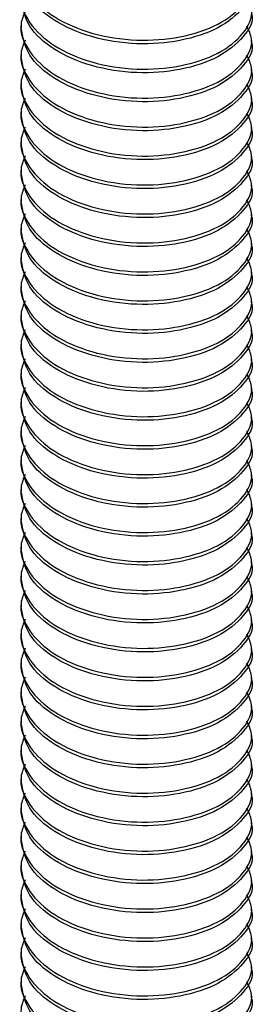
# Model space of a CAD drawing. Units: inches. Extents: x -1.2 to 16.6, y 0.4 to 13.5.
# Drawn here: x 7.1 to 7.1, y 6.3 to 6.3 of the extents above; entities that cross this region are included whole.
import ezdxf

# ---------------------------------------------------------------- set-up
doc = ezdxf.new("R2010")
doc.units = ezdxf.units.IN
doc.header["$MEASUREMENT"] = 0

msp = doc.modelspace()

# ---------------------------------------------------------------- linework, layer by layer
at = {"color": 7, "linetype": 'Continuous', "lineweight": 25}
for p, q in [((7.124785, 6.333539), (7.124785, 6.333382)), ((7.134785, 6.332754), (7.134785, 6.332911)), ((7.124785, 6.332283), (7.124785, 6.332126)), ((7.134785, 6.331498), (7.134785, 6.331655)), ((7.124785, 6.331027), (7.124785, 6.33087)), ((7.134785, 6.330241), (7.134785, 6.330398)), ((7.124785, 6.32977), (7.124785, 6.329613)), ((7.134785, 6.328985), (7.134785, 6.329142)), ((7.124785, 6.328514), (7.124785, 6.328357)), ((7.134785, 6.327729), (7.134785, 6.327886)), ((7.124785, 6.327258), (7.124785, 6.327101)), ((7.134785, 6.326473), (7.134785, 6.32663)), ((7.124785, 6.326002), (7.124785, 6.325845)), ((7.134785, 6.325217), (7.134785, 6.325374)), ((7.124785, 6.324745), (7.124785, 6.324588)), ((7.134785, 6.32396), (7.134785, 6.324117)), ((7.124785, 6.323489), (7.124785, 6.323332)), ((7.134785, 6.322704), (7.134785, 6.322861)), ((7.124785, 6.322233), (7.124785, 6.322076)), ((7.134785, 6.321448), (7.134785, 6.321605)), ((7.124785, 6.320977), (7.124785, 6.32082)), ((7.134785, 6.320192), (7.134785, 6.320349)), ((7.124785, 6.319721), (7.124785, 6.319564)), ((7.134785, 6.318935), (7.134785, 6.319093)), ((7.124785, 6.318464), (7.124785, 6.318307)), ((7.134785, 6.317679), (7.134785, 6.317836)), ((7.124785, 6.317208), (7.124785, 6.317051)), ((7.134785, 6.316423), (7.134785, 6.31658)), ((7.124785, 6.315952), (7.124785, 6.315795)), ((7.134785, 6.315167), (7.134785, 6.315324)), ((7.124785, 6.314696), (7.124785, 6.314539)), ((7.134785, 6.313911), (7.134785, 6.314068)), ((7.124785, 6.31344), (7.124785, 6.313283)), ((7.134785, 6.312654), (7.134785, 6.312811)), ((7.124785, 6.312183), (7.124785, 6.312026)), ((7.134785, 6.311398), (7.134785, 6.311555)), ((7.124785, 6.310927), (7.124785, 6.31077)), ((7.134785, 6.310142), (7.134785, 6.310299)), ((7.124785, 6.309671), (7.124785, 6.309514)), ((7.134785, 6.308886), (7.134785, 6.309043)), ((7.124785, 6.308415), (7.124785, 6.308258)), ((7.134785, 6.30763), (7.134785, 6.307787)), ((7.124785, 6.307158), (7.124785, 6.307001)), ((7.134785, 6.306373), (7.134785, 6.30653)), ((7.124785, 6.305902), (7.124785, 6.305745)), ((7.134785, 6.305117), (7.134785, 6.305274)), ((7.124785, 6.304646), (7.124785, 6.304489)), ((7.134785, 6.303861), (7.134785, 6.304018)), ((7.124785, 6.30339), (7.124785, 6.303233)), ((7.134785, 6.302605), (7.134785, 6.302762)), ((7.124785, 6.302134), (7.124785, 6.301977)), ((7.134785, 6.301348), (7.134785, 6.301505)), ((7.124785, 6.300877), (7.124785, 6.30072)), ((7.134785, 6.300092), (7.134785, 6.300249)), ((7.124785, 6.299621), (7.124785, 6.299464)), ((7.134785, 6.298836), (7.134785, 6.298993)), ((7.124785, 6.298365), (7.124785, 6.298208)), ((7.134785, 6.29758), (7.134785, 6.297737)), ((7.124785, 6.297109), (7.124785, 6.296952)), ((7.134785, 6.296324), (7.134785, 6.296481)), ((7.124785, 6.295853), (7.124785, 6.295695)), ((7.134785, 6.295067), (7.134785, 6.295224)), ((7.124785, 6.294596), (7.124785, 6.294439)), ((7.134785, 6.293811), (7.134785, 6.293968)), ((7.124785, 6.29334), (7.124785, 6.293183)), ((7.134785, 6.292555), (7.134785, 6.292712)), ((7.124785, 6.292084), (7.124785, 6.291927)), ((7.134785, 6.291299), (7.134785, 6.291456))]:
    msp.add_line(p, q, dxfattribs=at)
for points, knots in [([(7.124962, 6.336612), (7.124887, 6.336431), (7.124647, 6.335851), (7.125068, 6.334833), (7.126152, 6.3338), (7.127825, 6.333079), (7.129782, 6.33277), (7.131746, 6.332925), (7.133421, 6.333484), (7.134499, 6.334361), (7.134921, 6.335265), (7.13467, 6.335779), (7.134582, 6.335961)], [0, 0, 0, 0, 0.051467, 0.164662, 0.274963, 0.385264, 0.498459, 0.607179, 0.719393, 0.831607, 0.940327, 1, 1, 1, 1]), ([(7.134781, 6.335266), (7.134782, 6.335262), (7.134909, 6.334924), (7.134464, 6.334201), (7.133431, 6.333328), (7.131744, 6.332768), (7.129784, 6.332613), (7.12782, 6.332922), (7.126169, 6.333642), (7.125011, 6.334675), (7.124864, 6.335486), (7.124789, 6.335895)], [0, 0, 0, 0, 0.001434, 0.123748, 0.249992, 0.376237, 0.498551, 0.6259, 0.749992, 0.874085, 1, 1, 1, 1]), ([(7.124962, 6.335356), (7.124887, 6.335175), (7.124647, 6.334595), (7.125068, 6.333577), (7.126152, 6.332544), (7.127825, 6.331823), (7.129782, 6.331514), (7.131746, 6.331669), (7.133421, 6.332228), (7.134499, 6.333104), (7.134921, 6.334009), (7.13467, 6.334522), (7.134582, 6.334704)], [0, 0, 0, 0, 0.051467, 0.164662, 0.274963, 0.385264, 0.498459, 0.607179, 0.719393, 0.831607, 0.940327, 1, 1, 1, 1]), ([(7.134781, 6.33401), (7.134782, 6.334006), (7.134909, 6.333668), (7.134464, 6.332945), (7.133431, 6.332071), (7.131744, 6.331512), (7.129784, 6.331357), (7.12782, 6.331666), (7.126169, 6.332386), (7.125011, 6.333419), (7.124864, 6.33423), (7.124789, 6.334639)], [0, 0, 0, 0, 0.001434, 0.123748, 0.249992, 0.376237, 0.498551, 0.6259, 0.749992, 0.874085, 1, 1, 1, 1]), ([(7.124962, 6.3341), (7.124887, 6.333918), (7.124647, 6.333339), (7.125068, 6.33232), (7.126152, 6.331288), (7.127825, 6.330567), (7.129782, 6.330258), (7.131746, 6.330413), (7.133421, 6.330972), (7.134499, 6.331848), (7.134921, 6.332753), (7.13467, 6.333266), (7.134582, 6.333448)], [0, 0, 0, 0, 0.051467, 0.164662, 0.274963, 0.385264, 0.498459, 0.607179, 0.719393, 0.831607, 0.940327, 1, 1, 1, 1]), ([(7.134781, 6.332753), (7.134782, 6.332749), (7.134909, 6.332412), (7.134464, 6.331689), (7.133431, 6.330815), (7.131744, 6.330255), (7.129784, 6.330101), (7.12782, 6.33041), (7.126169, 6.33113), (7.125011, 6.332163), (7.124864, 6.332974), (7.124789, 6.333382)], [0, 0, 0, 0, 0.001434, 0.123748, 0.249992, 0.376237, 0.498551, 0.6259, 0.749992, 0.874085, 1, 1, 1, 1]), ([(7.124962, 6.332843), (7.124887, 6.332662), (7.124647, 6.332083), (7.125068, 6.331064), (7.126152, 6.330031), (7.127825, 6.32931), (7.129782, 6.329001), (7.131746, 6.329156), (7.133421, 6.329715), (7.134499, 6.330592), (7.134921, 6.331497), (7.13467, 6.33201), (7.134582, 6.332192)], [0, 0, 0, 0, 0.051467, 0.164662, 0.274963, 0.385264, 0.498459, 0.607179, 0.719393, 0.831607, 0.940327, 1, 1, 1, 1]), ([(7.134781, 6.331497), (7.134782, 6.331493), (7.134909, 6.331156), (7.134464, 6.330433), (7.133431, 6.329559), (7.131744, 6.328999), (7.129784, 6.328844), (7.12782, 6.329154), (7.126169, 6.329873), (7.125011, 6.330907), (7.124864, 6.331718), (7.124789, 6.332126)], [0, 0, 0, 0, 0.001434, 0.123748, 0.249992, 0.376237, 0.498551, 0.6259, 0.749992, 0.874085, 1, 1, 1, 1]), ([(7.124962, 6.331587), (7.124887, 6.331406), (7.124647, 6.330826), (7.125068, 6.329808), (7.126152, 6.328775), (7.127825, 6.328054), (7.129782, 6.327745), (7.131746, 6.3279), (7.133421, 6.328459), (7.134499, 6.329336), (7.134921, 6.33024), (7.13467, 6.330754), (7.134582, 6.330936)], [0, 0, 0, 0, 0.051467, 0.164662, 0.274963, 0.385264, 0.498459, 0.607179, 0.719393, 0.831607, 0.940327, 1, 1, 1, 1]), ([(7.134781, 6.330241), (7.134782, 6.330237), (7.134909, 6.329899), (7.134464, 6.329177), (7.133431, 6.328303), (7.131744, 6.327743), (7.129784, 6.327588), (7.12782, 6.327897), (7.126169, 6.328617), (7.125011, 6.329651), (7.124864, 6.330462), (7.124789, 6.33087)], [0, 0, 0, 0, 0.001434, 0.123748, 0.249992, 0.376237, 0.498551, 0.6259, 0.749992, 0.874085, 1, 1, 1, 1]), ([(7.124962, 6.330331), (7.124887, 6.33015), (7.124647, 6.32957), (7.125068, 6.328552), (7.126152, 6.327519), (7.127825, 6.326798), (7.129782, 6.326489), (7.131746, 6.326644), (7.133421, 6.327203), (7.134499, 6.328079), (7.134921, 6.328984), (7.13467, 6.329498), (7.134582, 6.32968)], [0, 0, 0, 0, 0.0514667, 0.1646621, 0.274963, 0.3852638, 0.4984593, 0.6071793, 0.7193933, 0.8316074, 0.9403274, 1, 1, 1, 1]), ([(7.134781, 6.328985), (7.134782, 6.328981), (7.134909, 6.328643), (7.134464, 6.32792), (7.133431, 6.327046), (7.131744, 6.326487), (7.129784, 6.326332), (7.12782, 6.326641), (7.126169, 6.327361), (7.125011, 6.328394), (7.124864, 6.329205), (7.124789, 6.329614)], [0, 0, 0, 0, 0.001434, 0.123748, 0.249992, 0.376237, 0.498551, 0.6259, 0.749992, 0.874085, 1, 1, 1, 1]), ([(7.124962, 6.329075), (7.124887, 6.328894), (7.124647, 6.328314), (7.125068, 6.327296), (7.126152, 6.326263), (7.127825, 6.325542), (7.129782, 6.325233), (7.131746, 6.325388), (7.133421, 6.325947), (7.134499, 6.326823), (7.134921, 6.327728), (7.13467, 6.328241), (7.134582, 6.328423)], [0, 0, 0, 0, 0.051467, 0.164662, 0.274963, 0.385264, 0.498459, 0.607179, 0.719393, 0.831607, 0.940327, 1, 1, 1, 1]), ([(7.134781, 6.327728), (7.134782, 6.327725), (7.134909, 6.327387), (7.134464, 6.326664), (7.133431, 6.32579), (7.131744, 6.325231), (7.129784, 6.325076), (7.12782, 6.325385), (7.126169, 6.326105), (7.125011, 6.327138), (7.124864, 6.327949), (7.124789, 6.328358)], [0, 0, 0, 0, 0.001434, 0.123748, 0.249992, 0.376237, 0.498551, 0.6259, 0.749992, 0.874085, 1, 1, 1, 1]), ([(7.124962, 6.327818), (7.124887, 6.327637), (7.124647, 6.327058), (7.125068, 6.326039), (7.126152, 6.325006), (7.127825, 6.324286), (7.129782, 6.323977), (7.131746, 6.324131), (7.133421, 6.324691), (7.134499, 6.325567), (7.134921, 6.326472), (7.13467, 6.326985), (7.134582, 6.327167)], [0, 0, 0, 0, 0.051467, 0.164662, 0.274963, 0.385264, 0.498459, 0.607179, 0.719393, 0.831607, 0.940327, 1, 1, 1, 1]), ([(7.134781, 6.326472), (7.134782, 6.326468), (7.134909, 6.326131), (7.134464, 6.325408), (7.133431, 6.324534), (7.131744, 6.323974), (7.129784, 6.323819), (7.12782, 6.324129), (7.126169, 6.324849), (7.125011, 6.325882), (7.124864, 6.326693), (7.124789, 6.327101)], [0, 0, 0, 0, 0.001434, 0.123748, 0.249992, 0.376237, 0.498551, 0.6259, 0.749992, 0.874085, 1, 1, 1, 1]), ([(7.124962, 6.326562), (7.124887, 6.326381), (7.124647, 6.325801), (7.125068, 6.324783), (7.126152, 6.32375), (7.127825, 6.323029), (7.129782, 6.32272), (7.131746, 6.322875), (7.133421, 6.323434), (7.134499, 6.324311), (7.134921, 6.325216), (7.13467, 6.325729), (7.134582, 6.325911)], [0, 0, 0, 0, 0.051467, 0.164662, 0.274963, 0.385264, 0.498459, 0.607179, 0.719393, 0.831607, 0.940327, 1, 1, 1, 1]), ([(7.134781, 6.325216), (7.134782, 6.325212), (7.134909, 6.324875), (7.134464, 6.324152), (7.133431, 6.323278), (7.131744, 6.322718), (7.129784, 6.322563), (7.12782, 6.322873), (7.126169, 6.323592), (7.125011, 6.324626), (7.124864, 6.325437), (7.124789, 6.325845)], [0, 0, 0, 0, 0.001434, 0.123748, 0.249992, 0.376237, 0.498551, 0.6259, 0.749992, 0.874085, 1, 1, 1, 1]), ([(7.124962, 6.325306), (7.124887, 6.325125), (7.124647, 6.324545), (7.125068, 6.323527), (7.126152, 6.322494), (7.127825, 6.321773), (7.129782, 6.321464), (7.131746, 6.321619), (7.133421, 6.322178), (7.134499, 6.323055), (7.134921, 6.323959), (7.13467, 6.324473), (7.134582, 6.324655)], [0, 0, 0, 0, 0.051467, 0.164662, 0.274963, 0.385264, 0.498459, 0.607179, 0.719393, 0.831607, 0.940327, 1, 1, 1, 1]), ([(7.134781, 6.32396), (7.134782, 6.323956), (7.134909, 6.323618), (7.134464, 6.322896), (7.133431, 6.322022), (7.131744, 6.321462), (7.129784, 6.321307), (7.12782, 6.321616), (7.126169, 6.322336), (7.125011, 6.323369), (7.124864, 6.32418), (7.124789, 6.324589)], [0, 0, 0, 0, 0.001434, 0.123748, 0.249992, 0.376237, 0.498551, 0.6259, 0.749992, 0.874085, 1, 1, 1, 1]), ([(7.124962, 6.32405), (7.124887, 6.323869), (7.124647, 6.323289), (7.125068, 6.322271), (7.126152, 6.321238), (7.127825, 6.320517), (7.129782, 6.320208), (7.131746, 6.320363), (7.133421, 6.320922), (7.134499, 6.321798), (7.134921, 6.322703), (7.13467, 6.323216), (7.134582, 6.323398)], [0, 0, 0, 0, 0.051467, 0.164662, 0.274963, 0.385264, 0.498459, 0.607179, 0.719393, 0.831607, 0.940327, 1, 1, 1, 1]), ([(7.134781, 6.322704), (7.134782, 6.3227), (7.134909, 6.322362), (7.134464, 6.321639), (7.133431, 6.320765), (7.131744, 6.320206), (7.129784, 6.320051), (7.12782, 6.32036), (7.126169, 6.32108), (7.125011, 6.322113), (7.124864, 6.322924), (7.124789, 6.323333)], [0, 0, 0, 0, 0.001434, 0.123748, 0.249992, 0.376237, 0.498551, 0.6259, 0.749992, 0.874085, 1, 1, 1, 1]), ([(7.124962, 6.322794), (7.124887, 6.322612), (7.124647, 6.322033), (7.125068, 6.321014), (7.126152, 6.319982), (7.127825, 6.319261), (7.129782, 6.318952), (7.131746, 6.319107), (7.133421, 6.319666), (7.134499, 6.320542), (7.134921, 6.321447), (7.13467, 6.32196), (7.134582, 6.322142)], [0, 0, 0, 0, 0.051467, 0.164662, 0.274963, 0.385264, 0.498459, 0.607179, 0.719393, 0.831607, 0.940327, 1, 1, 1, 1]), ([(7.134781, 6.321447), (7.134782, 6.321444), (7.134909, 6.321106), (7.134464, 6.320383), (7.133431, 6.319509), (7.131744, 6.318949), (7.129784, 6.318795), (7.12782, 6.319104), (7.126169, 6.319824), (7.125011, 6.320857), (7.124864, 6.321668), (7.124789, 6.322077)], [0, 0, 0, 0, 0.001434, 0.123748, 0.249992, 0.376237, 0.498551, 0.6259, 0.749992, 0.874085, 1, 1, 1, 1]), ([(7.124962, 6.321537), (7.124887, 6.321356), (7.124647, 6.320777), (7.125068, 6.319758), (7.126152, 6.318725), (7.127825, 6.318005), (7.129782, 6.317695), (7.131746, 6.31785), (7.133421, 6.318409), (7.134499, 6.319286), (7.134921, 6.320191), (7.13467, 6.320704), (7.134582, 6.320886)], [0, 0, 0, 0, 0.051467, 0.164662, 0.274963, 0.385264, 0.498459, 0.607179, 0.719393, 0.831607, 0.940327, 1, 1, 1, 1]), ([(7.134781, 6.320191), (7.134782, 6.320187), (7.134909, 6.31985), (7.134464, 6.319127), (7.133431, 6.318253), (7.131744, 6.317693), (7.129784, 6.317538), (7.12782, 6.317848), (7.126169, 6.318567), (7.125011, 6.319601), (7.124864, 6.320412), (7.124789, 6.32082)], [0, 0, 0, 0, 0.0014337, 0.1237475, 0.2499924, 0.3762372, 0.4985511, 0.6259, 0.7499924, 0.8740848, 1, 1, 1, 1]), ([(7.124962, 6.320281), (7.124887, 6.3201), (7.124647, 6.31952), (7.125068, 6.318502), (7.126152, 6.317469), (7.127825, 6.316748), (7.129782, 6.316439), (7.131746, 6.316594), (7.133421, 6.317153), (7.134499, 6.31803), (7.134921, 6.318934), (7.13467, 6.319448), (7.134582, 6.31963)], [0, 0, 0, 0, 0.051467, 0.164662, 0.274963, 0.385264, 0.498459, 0.607179, 0.719393, 0.831607, 0.940327, 1, 1, 1, 1]), ([(7.134781, 6.318935), (7.134782, 6.318931), (7.134909, 6.318594), (7.134464, 6.317871), (7.133431, 6.316997), (7.131744, 6.316437), (7.129784, 6.316282), (7.12782, 6.316592), (7.126169, 6.317311), (7.125011, 6.318345), (7.124864, 6.319156), (7.124789, 6.319564)], [0, 0, 0, 0, 0.001434, 0.123748, 0.249992, 0.376237, 0.498551, 0.6259, 0.749992, 0.874085, 1, 1, 1, 1]), ([(7.124962, 6.319025), (7.124887, 6.318844), (7.124647, 6.318264), (7.125068, 6.317246), (7.126152, 6.316213), (7.127825, 6.315492), (7.129782, 6.315183), (7.131746, 6.315338), (7.133421, 6.315897), (7.134499, 6.316774), (7.134921, 6.317678), (7.13467, 6.318192), (7.134582, 6.318374)], [0, 0, 0, 0, 0.051467, 0.164662, 0.274963, 0.385264, 0.498459, 0.607179, 0.719393, 0.831607, 0.940327, 1, 1, 1, 1]), ([(7.134781, 6.317679), (7.134782, 6.317675), (7.134909, 6.317337), (7.134464, 6.316614), (7.133431, 6.315741), (7.131744, 6.315181), (7.129784, 6.315026), (7.12782, 6.315335), (7.126169, 6.316055), (7.125011, 6.317088), (7.124864, 6.317899), (7.124789, 6.318308)], [0, 0, 0, 0, 0.001434, 0.123748, 0.249992, 0.376237, 0.498551, 0.6259, 0.749992, 0.874085, 1, 1, 1, 1]), ([(7.124962, 6.317769), (7.124887, 6.317588), (7.124647, 6.317008), (7.125068, 6.31599), (7.126152, 6.314957), (7.127825, 6.314236), (7.129782, 6.313927), (7.131746, 6.314082), (7.133421, 6.314641), (7.134499, 6.315517), (7.134921, 6.316422), (7.13467, 6.316935), (7.134582, 6.317117)], [0, 0, 0, 0, 0.051467, 0.164662, 0.274963, 0.385264, 0.498459, 0.607179, 0.719393, 0.831607, 0.940327, 1, 1, 1, 1]), ([(7.134781, 6.316423), (7.134782, 6.316419), (7.134909, 6.316081), (7.134464, 6.315358), (7.133431, 6.314484), (7.131744, 6.313925), (7.129784, 6.31377), (7.12782, 6.314079), (7.126169, 6.314799), (7.125011, 6.315832), (7.124864, 6.316643), (7.124789, 6.317052)], [0, 0, 0, 0, 0.001434, 0.123748, 0.249992, 0.376237, 0.498551, 0.6259, 0.749992, 0.874085, 1, 1, 1, 1]), ([(7.124962, 6.316512), (7.124887, 6.316331), (7.124647, 6.315752), (7.125068, 6.314733), (7.126152, 6.313701), (7.127825, 6.31298), (7.129782, 6.312671), (7.131746, 6.312826), (7.133421, 6.313385), (7.134499, 6.314261), (7.134921, 6.315166), (7.13467, 6.315679), (7.134582, 6.315861)], [0, 0, 0, 0, 0.051467, 0.164662, 0.274963, 0.385264, 0.498459, 0.607179, 0.719393, 0.831607, 0.940327, 1, 1, 1, 1]), ([(7.134781, 6.315166), (7.134782, 6.315162), (7.134909, 6.314825), (7.134464, 6.314102), (7.133431, 6.313228), (7.131744, 6.312668), (7.129784, 6.312514), (7.12782, 6.312823), (7.126169, 6.313543), (7.125011, 6.314576), (7.124864, 6.315387), (7.124789, 6.315795)], [0, 0, 0, 0, 0.001434, 0.123748, 0.249992, 0.376237, 0.498551, 0.6259, 0.749992, 0.874085, 1, 1, 1, 1]), ([(7.124962, 6.315256), (7.124887, 6.315075), (7.124647, 6.314496), (7.125068, 6.313477), (7.126152, 6.312444), (7.127825, 6.311723), (7.129782, 6.311414), (7.131746, 6.311569), (7.133421, 6.312128), (7.134499, 6.313005), (7.134921, 6.31391), (7.13467, 6.314423), (7.134582, 6.314605)], [0, 0, 0, 0, 0.051467, 0.164662, 0.274963, 0.385264, 0.498459, 0.607179, 0.719393, 0.831607, 0.940327, 1, 1, 1, 1]), ([(7.134781, 6.31391), (7.134782, 6.313906), (7.134909, 6.313569), (7.134464, 6.312846), (7.133431, 6.311972), (7.131744, 6.311412), (7.129784, 6.311257), (7.12782, 6.311567), (7.126169, 6.312286), (7.125011, 6.31332), (7.124864, 6.314131), (7.124789, 6.314539)], [0, 0, 0, 0, 0.001434, 0.123748, 0.249992, 0.376237, 0.498551, 0.6259, 0.749992, 0.874085, 1, 1, 1, 1]), ([(7.124962, 6.314), (7.124887, 6.313819), (7.124647, 6.313239), (7.125068, 6.312221), (7.126152, 6.311188), (7.127825, 6.310467), (7.129782, 6.310158), (7.131746, 6.310313), (7.133421, 6.310872), (7.134499, 6.311749), (7.134921, 6.312653), (7.13467, 6.313167), (7.134582, 6.313349)], [0, 0, 0, 0, 0.051467, 0.164662, 0.274963, 0.385264, 0.498459, 0.607179, 0.719393, 0.831607, 0.940327, 1, 1, 1, 1]), ([(7.134781, 6.312654), (7.134782, 6.31265), (7.134909, 6.312312), (7.134464, 6.31159), (7.133431, 6.310716), (7.131744, 6.310156), (7.129784, 6.310001), (7.12782, 6.31031), (7.126169, 6.31103), (7.125011, 6.312064), (7.124864, 6.312875), (7.124789, 6.313283)], [0, 0, 0, 0, 0.001434, 0.123748, 0.249992, 0.376237, 0.498551, 0.6259, 0.749992, 0.874085, 1, 1, 1, 1]), ([(7.124962, 6.312744), (7.124887, 6.312563), (7.124647, 6.311983), (7.125068, 6.310965), (7.126152, 6.309932), (7.127825, 6.309211), (7.129782, 6.308902), (7.131746, 6.309057), (7.133421, 6.309616), (7.134499, 6.310492), (7.134921, 6.311397), (7.13467, 6.311911), (7.134582, 6.312092)], [0, 0, 0, 0, 0.0514667, 0.1646621, 0.274963, 0.3852638, 0.4984593, 0.6071793, 0.7193933, 0.8316074, 0.9403274, 1, 1, 1, 1]), ([(7.134781, 6.311398), (7.134782, 6.311394), (7.134909, 6.311056), (7.134464, 6.310333), (7.133431, 6.309459), (7.131744, 6.3089), (7.129784, 6.308745), (7.12782, 6.309054), (7.126169, 6.309774), (7.125011, 6.310807), (7.124864, 6.311618), (7.124789, 6.312027)], [0, 0, 0, 0, 0.001434, 0.123748, 0.249992, 0.376237, 0.498551, 0.6259, 0.749992, 0.874085, 1, 1, 1, 1]), ([(7.124962, 6.311488), (7.124887, 6.311306), (7.124647, 6.310727), (7.125068, 6.309709), (7.126152, 6.308676), (7.127825, 6.307955), (7.129782, 6.307646), (7.131746, 6.307801), (7.133421, 6.30836), (7.134499, 6.309236), (7.134921, 6.310141), (7.13467, 6.310654), (7.134582, 6.310836)], [0, 0, 0, 0, 0.051467, 0.164662, 0.274963, 0.385264, 0.498459, 0.607179, 0.719393, 0.831607, 0.940327, 1, 1, 1, 1]), ([(7.134781, 6.310141), (7.134782, 6.310138), (7.134909, 6.3098), (7.134464, 6.309077), (7.133431, 6.308203), (7.131744, 6.307644), (7.129784, 6.307489), (7.12782, 6.307798), (7.126169, 6.308518), (7.125011, 6.309551), (7.124864, 6.310362), (7.124789, 6.310771)], [0, 0, 0, 0, 0.0014337, 0.1237475, 0.2499924, 0.3762372, 0.4985511, 0.6259, 0.7499924, 0.8740848, 1, 1, 1, 1]), ([(7.124962, 6.310231), (7.124887, 6.31005), (7.124647, 6.309471), (7.125068, 6.308452), (7.126152, 6.307419), (7.127825, 6.306699), (7.129782, 6.306389), (7.131746, 6.306544), (7.133421, 6.307103), (7.134499, 6.30798), (7.134921, 6.308885), (7.13467, 6.309398), (7.134582, 6.30958)], [0, 0, 0, 0, 0.051467, 0.164662, 0.274963, 0.385264, 0.498459, 0.607179, 0.719393, 0.831607, 0.940327, 1, 1, 1, 1]), ([(7.134781, 6.308885), (7.134782, 6.308881), (7.134909, 6.308544), (7.134464, 6.307821), (7.133431, 6.306947), (7.131744, 6.306387), (7.129784, 6.306232), (7.12782, 6.306542), (7.126169, 6.307262), (7.125011, 6.308295), (7.124864, 6.309106), (7.124789, 6.309514)], [0, 0, 0, 0, 0.001434, 0.123748, 0.249992, 0.376237, 0.498551, 0.6259, 0.749992, 0.874085, 1, 1, 1, 1]), ([(7.124962, 6.308975), (7.124887, 6.308794), (7.124647, 6.308214), (7.125068, 6.307196), (7.126152, 6.306163), (7.127825, 6.305442), (7.129782, 6.305133), (7.131746, 6.305288), (7.133421, 6.305847), (7.134499, 6.306724), (7.134921, 6.307628), (7.13467, 6.308142), (7.134582, 6.308324)], [0, 0, 0, 0, 0.051467, 0.164662, 0.274963, 0.385264, 0.498459, 0.607179, 0.719393, 0.831607, 0.940327, 1, 1, 1, 1]), ([(7.134781, 6.307629), (7.134782, 6.307625), (7.134909, 6.307288), (7.134464, 6.306565), (7.133431, 6.305691), (7.131744, 6.305131), (7.129784, 6.304976), (7.12782, 6.305286), (7.126169, 6.306005), (7.125011, 6.307039), (7.124864, 6.30785), (7.124789, 6.308258)], [0, 0, 0, 0, 0.001434, 0.123748, 0.249992, 0.376237, 0.498551, 0.6259, 0.749992, 0.874085, 1, 1, 1, 1]), ([(7.124962, 6.307719), (7.124887, 6.307538), (7.124647, 6.306958), (7.125068, 6.30594), (7.126152, 6.304907), (7.127825, 6.304186), (7.129782, 6.303877), (7.131746, 6.304032), (7.133421, 6.304591), (7.134499, 6.305468), (7.134921, 6.306372), (7.13467, 6.306886), (7.134582, 6.307068)], [0, 0, 0, 0, 0.051467, 0.164662, 0.274963, 0.385264, 0.498459, 0.607179, 0.719393, 0.831607, 0.940327, 1, 1, 1, 1]), ([(7.134781, 6.306373), (7.134782, 6.306369), (7.134909, 6.306031), (7.134464, 6.305308), (7.133431, 6.304435), (7.131744, 6.303875), (7.129784, 6.30372), (7.12782, 6.304029), (7.126169, 6.304749), (7.125011, 6.305782), (7.124864, 6.306593), (7.124789, 6.307002)], [0, 0, 0, 0, 0.001434, 0.123748, 0.249992, 0.376237, 0.498551, 0.6259, 0.749992, 0.874085, 1, 1, 1, 1]), ([(7.124962, 6.306463), (7.124887, 6.306282), (7.124647, 6.305702), (7.125068, 6.304684), (7.126152, 6.303651), (7.127825, 6.30293), (7.129782, 6.302621), (7.131746, 6.302776), (7.133421, 6.303335), (7.134499, 6.304211), (7.134921, 6.305116), (7.13467, 6.305629), (7.134582, 6.305811)], [0, 0, 0, 0, 0.051467, 0.164662, 0.274963, 0.385264, 0.498459, 0.607179, 0.719393, 0.831607, 0.940327, 1, 1, 1, 1]), ([(7.134781, 6.305117), (7.134782, 6.305113), (7.134909, 6.304775), (7.134464, 6.304052), (7.133431, 6.303178), (7.131744, 6.302619), (7.129784, 6.302464), (7.12782, 6.302773), (7.126169, 6.303493), (7.125011, 6.304526), (7.124864, 6.305337), (7.124789, 6.305746)], [0, 0, 0, 0, 0.001434, 0.123748, 0.249992, 0.376237, 0.498551, 0.6259, 0.749992, 0.874085, 1, 1, 1, 1]), ([(7.124962, 6.305207), (7.124887, 6.305025), (7.124647, 6.304446), (7.125068, 6.303427), (7.126152, 6.302395), (7.127825, 6.301674), (7.129782, 6.301365), (7.131746, 6.30152), (7.133421, 6.302079), (7.134499, 6.302955), (7.134921, 6.30386), (7.13467, 6.304373), (7.134582, 6.304555)], [0, 0, 0, 0, 0.0514667, 0.1646621, 0.274963, 0.3852638, 0.4984593, 0.6071793, 0.7193933, 0.8316074, 0.9403274, 1, 1, 1, 1]), ([(7.134781, 6.30386), (7.134782, 6.303856), (7.134909, 6.303519), (7.134464, 6.302796), (7.133431, 6.301922), (7.131744, 6.301362), (7.129784, 6.301208), (7.12782, 6.301517), (7.126169, 6.302237), (7.125011, 6.30327), (7.124864, 6.304081), (7.124789, 6.304489)], [0, 0, 0, 0, 0.001434, 0.123748, 0.249992, 0.376237, 0.498551, 0.6259, 0.749992, 0.874085, 1, 1, 1, 1]), ([(7.124962, 6.30395), (7.124887, 6.303769), (7.124647, 6.30319), (7.125068, 6.302171), (7.126152, 6.301138), (7.127825, 6.300417), (7.129782, 6.300108), (7.131746, 6.300263), (7.133421, 6.300822), (7.134499, 6.301699), (7.134921, 6.302604), (7.13467, 6.303117), (7.134582, 6.303299)], [0, 0, 0, 0, 0.051467, 0.164662, 0.274963, 0.385264, 0.498459, 0.607179, 0.719393, 0.831607, 0.940327, 1, 1, 1, 1]), ([(7.134781, 6.302604), (7.134782, 6.3026), (7.134909, 6.302263), (7.134464, 6.30154), (7.133431, 6.300666), (7.131744, 6.300106), (7.129784, 6.299951), (7.12782, 6.300261), (7.126169, 6.30098), (7.125011, 6.302014), (7.124864, 6.302825), (7.124789, 6.303233)], [0, 0, 0, 0, 0.001434, 0.123748, 0.249992, 0.376237, 0.498551, 0.6259, 0.749992, 0.874085, 1, 1, 1, 1]), ([(7.124962, 6.302694), (7.124887, 6.302513), (7.124647, 6.301933), (7.125068, 6.300915), (7.126152, 6.299882), (7.127825, 6.299161), (7.129782, 6.298852), (7.131746, 6.299007), (7.133421, 6.299566), (7.134499, 6.300443), (7.134921, 6.301347), (7.13467, 6.301861), (7.134582, 6.302043)], [0, 0, 0, 0, 0.051467, 0.164662, 0.274963, 0.385264, 0.498459, 0.607179, 0.719393, 0.831607, 0.940327, 1, 1, 1, 1]), ([(7.134781, 6.301348), (7.134782, 6.301344), (7.134909, 6.301006), (7.134464, 6.300284), (7.133431, 6.29941), (7.131744, 6.29885), (7.129784, 6.298695), (7.12782, 6.299004), (7.126169, 6.299724), (7.125011, 6.300758), (7.124864, 6.301569), (7.124789, 6.301977)], [0, 0, 0, 0, 0.001434, 0.123748, 0.249992, 0.376237, 0.498551, 0.6259, 0.749992, 0.874085, 1, 1, 1, 1]), ([(7.124962, 6.301438), (7.124887, 6.301257), (7.124647, 6.300677), (7.125068, 6.299659), (7.126152, 6.298626), (7.127825, 6.297905), (7.129782, 6.297596), (7.131746, 6.297751), (7.133421, 6.29831), (7.134499, 6.299187), (7.134921, 6.300091), (7.13467, 6.300605), (7.134582, 6.300787)], [0, 0, 0, 0, 0.051467, 0.164662, 0.274963, 0.385264, 0.498459, 0.607179, 0.719393, 0.831607, 0.940327, 1, 1, 1, 1]), ([(7.134781, 6.300092), (7.134782, 6.300088), (7.134909, 6.29975), (7.134464, 6.299027), (7.133431, 6.298153), (7.131744, 6.297594), (7.129784, 6.297439), (7.12782, 6.297748), (7.126169, 6.298468), (7.125011, 6.299501), (7.124864, 6.300312), (7.124789, 6.300721)], [0, 0, 0, 0, 0.001434, 0.123748, 0.249992, 0.376237, 0.498551, 0.6259, 0.749992, 0.874085, 1, 1, 1, 1]), ([(7.124962, 6.300182), (7.124887, 6.300001), (7.124647, 6.299421), (7.125068, 6.298403), (7.126152, 6.29737), (7.127825, 6.296649), (7.129782, 6.29634), (7.131746, 6.296495), (7.133421, 6.297054), (7.134499, 6.29793), (7.134921, 6.298835), (7.13467, 6.299348), (7.134582, 6.29953)], [0, 0, 0, 0, 0.051467, 0.164662, 0.274963, 0.385264, 0.498459, 0.607179, 0.719393, 0.831607, 0.940327, 1, 1, 1, 1]), ([(7.134781, 6.298836), (7.134782, 6.298832), (7.134909, 6.298494), (7.134464, 6.297771), (7.133431, 6.296897), (7.131744, 6.296338), (7.129784, 6.296183), (7.12782, 6.296492), (7.126169, 6.297212), (7.125011, 6.298245), (7.124864, 6.299056), (7.124789, 6.299465)], [0, 0, 0, 0, 0.001434, 0.123748, 0.249992, 0.376237, 0.498551, 0.6259, 0.749992, 0.874085, 1, 1, 1, 1]), ([(7.124962, 6.298925), (7.124887, 6.298744), (7.124647, 6.298165), (7.125068, 6.297146), (7.126152, 6.296114), (7.127825, 6.295393), (7.129782, 6.295084), (7.131746, 6.295239), (7.133421, 6.295798), (7.134499, 6.296674), (7.134921, 6.297579), (7.13467, 6.298092), (7.134582, 6.298274)], [0, 0, 0, 0, 0.051467, 0.164662, 0.274963, 0.385264, 0.498459, 0.607179, 0.719393, 0.831607, 0.940327, 1, 1, 1, 1]), ([(7.134781, 6.297579), (7.134782, 6.297575), (7.134909, 6.297238), (7.134464, 6.296515), (7.133431, 6.295641), (7.131744, 6.295081), (7.129784, 6.294926), (7.12782, 6.295236), (7.126169, 6.295956), (7.125011, 6.296989), (7.124864, 6.2978), (7.124789, 6.298208)], [0, 0, 0, 0, 0.001434, 0.123748, 0.249992, 0.376237, 0.498551, 0.6259, 0.749992, 0.874085, 1, 1, 1, 1]), ([(7.124962, 6.297669), (7.124887, 6.297488), (7.124647, 6.296909), (7.125068, 6.29589), (7.126152, 6.294857), (7.127825, 6.294136), (7.129782, 6.293827), (7.131746, 6.293982), (7.133421, 6.294541), (7.134499, 6.295418), (7.134921, 6.296323), (7.13467, 6.296836), (7.134582, 6.297018)], [0, 0, 0, 0, 0.051467, 0.164662, 0.274963, 0.385264, 0.498459, 0.607179, 0.719393, 0.831607, 0.940327, 1, 1, 1, 1]), ([(7.134781, 6.296323), (7.134782, 6.296319), (7.134909, 6.295982), (7.134464, 6.295259), (7.133431, 6.294385), (7.131744, 6.293825), (7.129784, 6.29367), (7.12782, 6.29398), (7.126169, 6.294699), (7.125011, 6.295733), (7.124864, 6.296544), (7.124789, 6.296952)], [0, 0, 0, 0, 0.001434, 0.123748, 0.249992, 0.376237, 0.498551, 0.6259, 0.749992, 0.874085, 1, 1, 1, 1]), ([(7.124962, 6.296413), (7.124887, 6.296232), (7.124647, 6.295652), (7.125068, 6.294634), (7.126152, 6.293601), (7.127825, 6.29288), (7.129782, 6.292571), (7.131746, 6.292726), (7.133421, 6.293285), (7.134499, 6.294162), (7.134921, 6.295066), (7.13467, 6.29558), (7.134582, 6.295762)], [0, 0, 0, 0, 0.051467, 0.164662, 0.274963, 0.385264, 0.498459, 0.607179, 0.719393, 0.831607, 0.940327, 1, 1, 1, 1]), ([(7.134781, 6.295067), (7.134782, 6.295063), (7.134909, 6.294725), (7.134464, 6.294003), (7.133431, 6.293129), (7.131744, 6.292569), (7.129784, 6.292414), (7.12782, 6.292723), (7.126169, 6.293443), (7.125011, 6.294476), (7.124864, 6.295288), (7.124789, 6.295696)], [0, 0, 0, 0, 0.0014337, 0.1237475, 0.2499924, 0.3762372, 0.4985511, 0.6259, 0.7499924, 0.8740848, 1, 1, 1, 1]), ([(7.124962, 6.295157), (7.124887, 6.294976), (7.124647, 6.294396), (7.125068, 6.293378), (7.126152, 6.292345), (7.127825, 6.291624), (7.129782, 6.291315), (7.131746, 6.29147), (7.133421, 6.292029), (7.134499, 6.292905), (7.134921, 6.29381), (7.13467, 6.294324), (7.134582, 6.294505)], [0, 0, 0, 0, 0.051467, 0.164662, 0.274963, 0.385264, 0.498459, 0.607179, 0.719393, 0.831607, 0.940327, 1, 1, 1, 1]), ([(7.134781, 6.293811), (7.134782, 6.293807), (7.134909, 6.293469), (7.134464, 6.292746), (7.133431, 6.291872), (7.131744, 6.291313), (7.129784, 6.291158), (7.12782, 6.291467), (7.126169, 6.292187), (7.125011, 6.29322), (7.124864, 6.294031), (7.124789, 6.29444)], [0, 0, 0, 0, 0.001434, 0.123748, 0.249992, 0.376237, 0.498551, 0.6259, 0.749992, 0.874085, 1, 1, 1, 1]), ([(7.124962, 6.293901), (7.124887, 6.293719), (7.124647, 6.29314), (7.125068, 6.292121), (7.126152, 6.291089), (7.127825, 6.290368), (7.129782, 6.290059), (7.131746, 6.290214), (7.133421, 6.290773), (7.134499, 6.291649), (7.134921, 6.292554), (7.13467, 6.293067), (7.134582, 6.293249)], [0, 0, 0, 0, 0.051467, 0.164662, 0.274963, 0.385264, 0.498459, 0.607179, 0.719393, 0.831607, 0.940327, 1, 1, 1, 1]), ([(7.134781, 6.292554), (7.134782, 6.292551), (7.134909, 6.292213), (7.134464, 6.29149), (7.133431, 6.290616), (7.131744, 6.290056), (7.129784, 6.289902), (7.12782, 6.290211), (7.126169, 6.290931), (7.125011, 6.291964), (7.124864, 6.292775), (7.124789, 6.293184)], [0, 0, 0, 0, 0.0014337, 0.1237475, 0.2499924, 0.3762372, 0.4985511, 0.6259, 0.7499924, 0.8740848, 1, 1, 1, 1]), ([(7.124962, 6.292644), (7.124887, 6.292463), (7.124647, 6.291884), (7.125068, 6.290865), (7.126152, 6.289832), (7.127825, 6.289112), (7.129782, 6.288802), (7.131746, 6.288957), (7.133421, 6.289516), (7.134499, 6.290393), (7.134921, 6.291298), (7.13467, 6.291811), (7.134582, 6.291993)], [0, 0, 0, 0, 0.051467, 0.164662, 0.274963, 0.385264, 0.498459, 0.607179, 0.719393, 0.831607, 0.940327, 1, 1, 1, 1]), ([(7.134781, 6.291298), (7.134782, 6.291294), (7.134909, 6.290957), (7.134464, 6.290234), (7.133431, 6.28936), (7.131744, 6.2888), (7.129784, 6.288645), (7.12782, 6.288955), (7.126169, 6.289674), (7.125011, 6.290708), (7.124864, 6.291519), (7.124789, 6.291927)], [0, 0, 0, 0, 0.001434, 0.123748, 0.249992, 0.376237, 0.498551, 0.6259, 0.749992, 0.874085, 1, 1, 1, 1]), ([(7.124962, 6.291388), (7.124887, 6.291207), (7.124647, 6.290627), (7.125068, 6.289609), (7.126152, 6.288576), (7.127825, 6.287855), (7.129782, 6.287546), (7.131746, 6.287701), (7.133421, 6.28826), (7.134499, 6.289137), (7.134921, 6.290041), (7.13467, 6.290555), (7.134582, 6.290737)], [0, 0, 0, 0, 0.051467, 0.164662, 0.274963, 0.385264, 0.498459, 0.607179, 0.719393, 0.831607, 0.940327, 1, 1, 1, 1])]:
    msp.add_open_spline(points, degree=3, knots=knots, dxfattribs=at)

doc.saveas('drawing.dxf')
